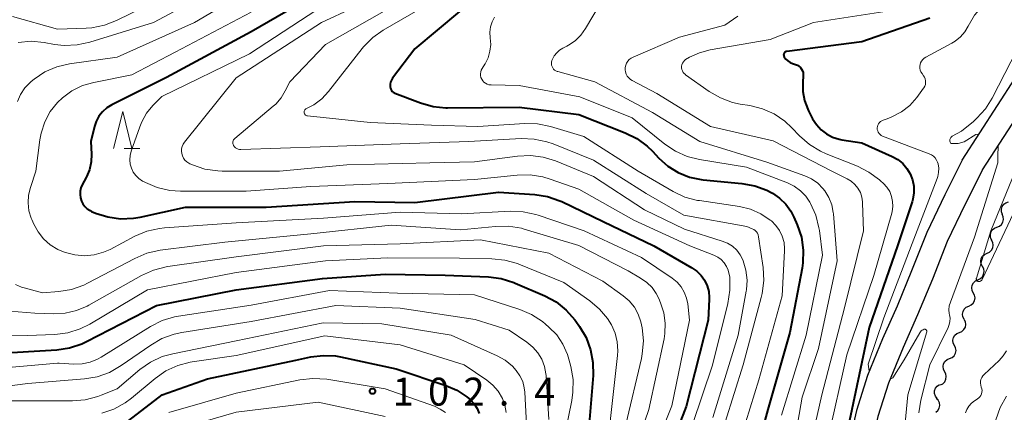
# Model space of a CAD drawing. Units: metres. Extents: x -76000 to -74000, y 28500 to 30000.
# Drawn here: x -75134 to -75002, y 29535 to 29587 of the extents above; entities that cross this region are included whole.
import ezdxf

# ---------------------------------------------------------------- set-up
doc = ezdxf.new("R2010")
doc.units = ezdxf.units.M
for name, color, linetype, lineweight in [('210100_道路縁(街区線)', 7, 'Continuous', 30), ('510200_細流', 7, 'Continuous', 30), ('633200_針葉樹林', 7, 'Continuous', 13), ('710100_等高線(計曲線)', 7, 'Continuous', 40), ('710200_等高線(主曲線)', 7, 'Continuous', 13), ('731200_図化機測定による標高点', 7, 'Continuous', 40)]:
    doc.layers.add(name, color=color, linetype=linetype, lineweight=lineweight)
doc.styles.add('Style-WORKING', font='MS Gothic.ttf')

msp = doc.modelspace()

# ---------------------------------------------------------------- linework, layer by layer
at = {"layer": '210100_道路縁(街区線)', "linetype": 'Continuous', "lineweight": 30, "flags": 128}
for points in [[(-75007.49, 29568.52), (-75000.37, 29579.49), (-74993.58, 29589.44), (-74985.95, 29600.19), (-74982.13, 29605.27), (-74970.65, 29620.24), (-74963.72, 29629.54), (-74961.28, 29632.6), (-74959.62, 29634.5), (-74957.09, 29636.98), (-74954, 29639.68), (-74949.82, 29643.08), (-74943.83, 29647.79), (-74936.04, 29653.92), (-74932.47, 29656.81), (-74930.6, 29658.43), (-74928.08, 29660.76), (-74923.56, 29665.32), (-74913.63, 29675.98), (-74906.52, 29683.89)], [(-75004.78, 29567.21), (-74997.87, 29577.83), (-74991.12, 29587.73), (-74983.53, 29598.42), (-74979.74, 29603.45), (-74968.26, 29618.43), (-74961.34, 29627.7), (-74958.97, 29630.67), (-74957.43, 29632.44), (-74955.05, 29634.78), (-74952.06, 29637.38), (-74947.94, 29640.74), (-74941.97, 29645.43), (-74934.17, 29651.58), (-74930.55, 29654.51), (-74928.59, 29656.2), (-74926, 29658.61), (-74921.39, 29663.24), (-74911.41, 29673.95), (-74904.52, 29681.65)], [(-75007.49, 29568.52), (-75009.83, 29563.82), (-75012.25, 29558.77), (-75014.29, 29553.62), (-75016.24, 29548.9), (-75018.21, 29544.52), (-75020.24, 29539.56), (-75021.71, 29534.88), (-75022.86, 29529.82)], [(-75004.78, 29567.21), (-75007.14, 29562.5), (-75009.5, 29557.57), (-75011.5, 29552.5), (-75013.49, 29547.71)], [(-75013.49, 29547.71), (-75015.45, 29543.34), (-75017.41, 29538.54), (-75018.82, 29534.09), (-75019.93, 29529.18), (-75021.1, 29523.63), (-75022.22, 29518.45), (-75023.37, 29513.14), (-75024.13, 29508.7), (-75024.98, 29503.48), (-75025.85, 29498.48), (-75026.74, 29494.45), (-75027.73, 29489.92), (-75028.71, 29485.32), (-75029.88, 29480.54), (-75030.88, 29476.02), (-75031.99, 29471.09), (-75032.75, 29466.02), (-75032.98, 29460.63), (-75033.19, 29455.67), (-75033.52, 29450.94), (-75033.98, 29445.75), (-75034.28, 29440.36)]]:
    msp.add_lwpolyline(points, dxfattribs=at)
at = {"layer": '510200_細流', "linetype": 'Continuous', "lineweight": 30, "flags": 128}
for points in [[(-75002.07, 29561.21), (-75002.21, 29561.55), (-75002.23, 29561.91), (-75002.13, 29562.27), (-75001.93, 29562.57), (-75001.63, 29562.79), (-75001.29, 29562.91)], [(-75002.84, 29559.49), (-75002.49, 29559.63), (-75002.22, 29559.87), (-75002.03, 29560.18), (-75001.95, 29560.54), (-75001.99, 29560.91), (-75002.15, 29561.24)], [(-75003.52, 29557.75), (-75003.68, 29558.08), (-75003.72, 29558.44), (-75003.64, 29558.8), (-75003.46, 29559.12), (-75003.18, 29559.36), (-75002.84, 29559.49)], [(-75004.17, 29555.99), (-75003.84, 29556.14), (-75003.57, 29556.39), (-75003.4, 29556.71), (-75003.34, 29557.08), (-75003.39, 29557.44), (-75003.56, 29557.76)], [(-75004.78, 29554.22), (-75004.96, 29554.54), (-75005.01, 29554.9), (-75004.95, 29555.27), (-75004.78, 29555.59), (-75004.51, 29555.84), (-75004.17, 29555.99)], [(-75005.4, 29552.44), (-75005.06, 29552.6), (-75004.79, 29552.85), (-75004.62, 29553.17), (-75004.56, 29553.53), (-75004.61, 29553.89), (-75004.78, 29554.22)], [(-75006.01, 29550.67), (-75006.18, 29551), (-75006.23, 29551.36), (-75006.17, 29551.72), (-75006, 29552.04), (-75005.73, 29552.29), (-75005.4, 29552.44)], [(-75006.62, 29548.9), (-75006.28, 29549.05), (-75006.01, 29549.3), (-75005.84, 29549.62), (-75005.78, 29549.99), (-75005.83, 29550.35), (-75006.01, 29550.67)], [(-75007.23, 29547.13), (-75007.4, 29547.45), (-75007.45, 29547.81), (-75007.39, 29548.18), (-75007.22, 29548.5), (-75006.95, 29548.75), (-75006.62, 29548.9)], [(-75007.88, 29545.37), (-75007.54, 29545.51), (-75007.26, 29545.75), (-75007.08, 29546.07), (-75007.01, 29546.43), (-75007.06, 29546.79), (-75007.22, 29547.12)], [(-75008.54, 29543.61), (-75008.7, 29543.94), (-75008.75, 29544.31), (-75008.68, 29544.67), (-75008.49, 29544.99), (-75008.22, 29545.23), (-75007.88, 29545.37)], [(-75009.2, 29541.86), (-75008.86, 29542), (-75008.59, 29542.24), (-75008.4, 29542.56), (-75008.33, 29542.92), (-75008.38, 29543.28), (-75008.54, 29543.61)], [(-75009.86, 29540.1), (-75010.02, 29540.43), (-75010.07, 29540.8), (-75010, 29541.16), (-75009.82, 29541.48), (-75009.54, 29541.72), (-75009.2, 29541.86)], [(-75010.42, 29538.32), (-75010.1, 29538.48), (-75009.84, 29538.75), (-75009.68, 29539.08), (-75009.64, 29539.44), (-75009.71, 29539.8), (-75009.9, 29540.12)], [(-75010.88, 29536.5), (-75011.1, 29536.8), (-75011.21, 29537.15), (-75011.2, 29537.51), (-75011.08, 29537.86), (-75010.85, 29538.15), (-75010.54, 29538.35)], [(-75011.04, 29534.64), (-75010.76, 29534.88), (-75010.58, 29535.2), (-75010.51, 29535.56), (-75010.57, 29535.93), (-75010.73, 29536.26), (-75010.99, 29536.51)]]:
    msp.add_lwpolyline(points, dxfattribs=at)
at = {"layer": '633200_針葉樹林', "linetype": 'Continuous', "lineweight": 13}
msp.add_line((-75120.04, 29570.05), (-75117.96, 29570.05), dxfattribs=at)
at = {"layer": '633200_針葉樹林', "linetype": 'Continuous', "lineweight": 13, "flags": 128}
msp.add_lwpolyline([(-75121.5, 29570.05), (-75120.25, 29575.05), (-75119, 29570.05)], dxfattribs=at)
at = {"layer": '710100_等高線(計曲線)', "linetype": 'Continuous', "lineweight": 40, "flags": 128}
for points, elevation in [([(-75091.67, 29592.33), (-75103, 29585.75), (-75114.38, 29579.62), (-75121.72, 29575.93), (-75122.38, 29575.52), (-75122.96, 29575), (-75123.45, 29574.39), (-75123.81, 29573.7), (-75124.05, 29573), (-75124.54, 29571), (-75124.45, 29569.32), (-75124.49, 29568.26), (-75124.71, 29567.22), (-75125.11, 29566.24), (-75125.16, 29566.15), (-75125.68, 29565.17), (-75125.86, 29564.76), (-75125.96, 29564.32), (-75125.98, 29563.88), (-75125.93, 29563.44), (-75125.8, 29563.01), (-75125.6, 29562.62), (-75125.33, 29562.26), (-75125.01, 29561.96), (-75124.63, 29561.72), (-75124.42, 29561.62), (-75123.91, 29561.4), (-75122.25, 29560.87), (-75120.53, 29560.63), (-75118.78, 29560.7), (-75117.91, 29560.85), (-75111.83, 29562.17), (-75101, 29562.17), (-75089.06, 29562.94), (-75081, 29562.81), (-75069.78, 29564.22), (-75064.9, 29563.88), (-75063.18, 29563.61), (-75061.53, 29563.05), (-75061.28, 29562.93)], 80), ([(-75072.03, 29591), (-75081, 29583.43), (-75083.99, 29579.51), (-75084.15, 29579.26), (-75084.26, 29578.99), (-75084.32, 29578.7), (-75084.34, 29578.41), (-75084.33, 29578.36), (-75084.3, 29578.18), (-75084.25, 29578.02), (-75084.16, 29577.86), (-75084.05, 29577.73), (-75083.91, 29577.61), (-75083.76, 29577.52), (-75083.68, 29577.49), (-75080.24, 29576.18), (-75078.56, 29575.7), (-75076.83, 29575.53), (-75076.61, 29575.53), (-75067, 29575.6), (-75059, 29574.63), (-75052.76, 29572.19), (-75051.2, 29571.42), (-75049.79, 29570.38), (-75049.08, 29569.7), (-75048.23, 29568.77), (-75047.02, 29567.69), (-75045.64, 29566.83), (-75044.14, 29566.22), (-75042.55, 29565.89), (-75042.29, 29565.86), (-75037.08, 29565.37), (-75035.37, 29565.05), (-75033.73, 29564.45)], 70), ([(-75011.87, 29587.56), (-75021, 29584.41), (-75031.05, 29583.1), (-75031.13, 29583.08), (-75031.21, 29583.05), (-75031.29, 29583), (-75031.35, 29582.94), (-75031.4, 29582.88), (-75031.44, 29582.8), (-75031.47, 29582.72), (-75031.48, 29582.63), (-75031.47, 29582.55), (-75031.46, 29582.46), (-75031.42, 29582.39), (-75031.4, 29582.35), (-75031.19, 29582.06), (-75030.93, 29581.82), (-75030.62, 29581.62), (-75030.27, 29581.48), (-75029.87, 29581.35), (-75029.64, 29581.25), (-75029.42, 29581.12)], 60), ([(-75029.42, 29581.12), (-75029.23, 29580.94), (-75029.07, 29580.74), (-75028.95, 29580.51), (-75028.87, 29580.27), (-75028.84, 29580.01), (-75028.84, 29579.82), (-75028.91, 29578.96), (-75028.9, 29577.72), (-75028.68, 29576.5), (-75028.25, 29575.34), (-75028.13, 29575.11), (-75027.59, 29574.06), (-75027.09, 29573.27), (-75026.46, 29572.59), (-75025.73, 29572.03), (-75024.91, 29571.6), (-75024.03, 29571.32), (-75023.67, 29571.25), (-75021, 29570.84), (-75016.91, 29569.01), (-75016.16, 29568.59), (-75015.49, 29568.04), (-75014.92, 29567.39), (-75014.48, 29566.65), (-75014.17, 29565.84), (-75014.01, 29564.99), (-75014, 29564.12), (-75014.13, 29563.27), (-75014.24, 29562.92), (-75016.2, 29557), (-75019.99, 29546.01), (-75022.32, 29535), (-75023.99, 29527.26)], 60), ([(-75033.73, 29564.45), (-75033.17, 29564.16), (-75033, 29564.06), (-75032.03, 29563.41), (-75031.19, 29562.6), (-75030.51, 29561.66), (-75030.1, 29560.85), (-75029.65, 29559.81), (-75029.1, 29558.15), (-75028.85, 29556.43), (-75028.9, 29554.69), (-75029.01, 29554), (-75030.65, 29545.35), (-75033.59, 29535), (-75036.35, 29525)], 70), ([(-75061.28, 29562.93), (-75055.73, 29560.27), (-75048.93, 29557), (-75043.8, 29554.06), (-75043.14, 29553.6), (-75042.57, 29553.03), (-75042.11, 29552.37), (-75041.77, 29551.64), (-75041.55, 29550.86), (-75041.48, 29550.06), (-75041.49, 29549.83), (-75041.63, 29547), (-75044.58, 29535.42), (-75048.62, 29525)], 80), ([(-75137.47, 29542.53), (-75129.1, 29543.04), (-75127.38, 29543.3), (-75125.73, 29543.85), (-75125.13, 29544.13), (-75115.7, 29549), (-75105, 29551.1), (-75093.41, 29552.59), (-75085, 29553.2), (-75076.96, 29553.04), (-75071.13, 29552.82), (-75069.4, 29552.6), (-75067.73, 29552.09), (-75067.53, 29552), (-75063.57, 29550.29), (-75062.04, 29549.46), (-75060.67, 29548.37), (-75059.52, 29547.07), (-75059.38, 29546.88), (-75058.88, 29546.18), (-75058.01, 29544.67), (-75057.4, 29543.04), (-75057.09, 29541.32), (-75057.08, 29539.59), (-75057.79, 29531)], 90), ([(-75121.74, 29531.73), (-75114.95, 29537), (-75108.86, 29539.14), (-75097, 29541.65), (-75095, 29542.08), (-75093.34, 29542.28), (-75091.67, 29542.2), (-75091, 29542.08), (-75083.51, 29540.49), (-75076.85, 29538.25), (-75075.36, 29537.6), (-75074.01, 29536.7), (-75073.55, 29536.31), (-75073.05, 29535.77), (-75072.65, 29535.15), (-75072.37, 29534.47)], 100)]:
    msp.add_lwpolyline(points, dxfattribs=dict(at, elevation=elevation))
at = {"layer": '710200_等高線(主曲線)', "linetype": 'Continuous', "lineweight": 13, "flags": 128}
for points, elevation in [([(-75068.13, 29618.05), (-75068.8, 29618.29), (-75069.51, 29618.4), (-75070.22, 29618.39), (-75070.92, 29618.26), (-75071.51, 29618.05), (-75071.61, 29618), (-75072.97, 29617.23), (-75074.18, 29616.24), (-75075.21, 29615.03), (-75081, 29606.87), (-75087.27, 29600.73), (-75099, 29593.82), (-75110.59, 29587), (-75121, 29582.34), (-75127.39, 29581.42), (-75129.09, 29581.02), (-75130.69, 29580.34), (-75132.15, 29579.38), (-75132.54, 29579.05), (-75132.66, 29578.95), (-75133.38, 29578.2), (-75133.97, 29577.33), (-75134.39, 29576.37)], 84), ([(-75000.6, 29601.4), (-75007.51, 29593.65), (-75008.78, 29592.46), (-75010.24, 29591.5), (-75011.05, 29591.11), (-75017, 29588.58), (-75027.49, 29587), (-75033.3, 29584.7), (-75041.37, 29583.31), (-75042.8, 29582.93), (-75044.14, 29582.31), (-75044.64, 29582), (-75044.81, 29581.87), (-75044.95, 29581.7), (-75045.06, 29581.52), (-75045.14, 29581.32), (-75045.18, 29581.11), (-75045.18, 29580.89), (-75045.15, 29580.68), (-75045.08, 29580.48), (-75044.98, 29580.29), (-75044.84, 29580.12)], 62), ([(-74996.53, 29597), (-75004.77, 29589.17), (-75005.83, 29587.97), (-75006.71, 29586.51), (-75007.17, 29585.74), (-75007.75, 29585.06), (-75008.44, 29584.49), (-75008.91, 29584.21), (-75012.4, 29582.34), (-75012.62, 29582.2), (-75012.81, 29582.02), (-75012.97, 29581.8), (-75013.09, 29581.57), (-75013.16, 29581.35), (-75013.19, 29581.1), (-75013.18, 29580.84), (-75013.13, 29580.59), (-75013.04, 29580.36), (-75012.9, 29580.14), (-75012.68, 29579.84), (-75012.55, 29579.63), (-75012.46, 29579.41), (-75012.41, 29579.17)], 58), ([(-75105, 29592.96), (-75116.12, 29587), (-75124.65, 29584.34), (-75126.36, 29583.97), (-75128.1, 29583.9), (-75129.42, 29584.05), (-75130.79, 29584.3), (-75132.53, 29584.46), (-75134.27, 29584.32)], 86), ([(-75075, 29591.93), (-75085.25, 29585.97), (-75086.67, 29584.96), (-75087.9, 29583.73), (-75088.1, 29583.49), (-75092.6, 29577.74), (-75093.52, 29576.75), (-75094.59, 29575.94)], 72), ([(-75113.45, 29591), (-75121.08, 29587.25), (-75122.7, 29586.62), (-75124.41, 29586.29), (-75125.14, 29586.24), (-75129, 29586.1), (-75135.05, 29587.78)], 88), ([(-75085.05, 29590.95), (-75093.54, 29587), (-75105, 29579.57), (-75111.94, 29570.92), (-75112.12, 29570.65), (-75112.26, 29570.35), (-75112.33, 29570.03), (-75112.36, 29569.7), (-75112.32, 29569.38), (-75112.23, 29569.06), (-75112.08, 29568.77), (-75111.89, 29568.5), (-75111.65, 29568.27), (-75111.38, 29568.09), (-75111.22, 29568.02), (-75110.86, 29567.86), (-75109.21, 29567.3), (-75107.48, 29567.05)], 76), ([(-75081.2, 29590.8), (-75093, 29584.03), (-75097.82, 29579), (-75098.41, 29577.8), (-75098.97, 29576.86), (-75099.69, 29576.03), (-75100.03, 29575.73), (-75105.2, 29571.41), (-75105.29, 29571.32), (-75105.37, 29571.22), (-75105.42, 29571.1), (-75105.45, 29570.98)], 74), ([(-75093, 29589.46), (-75103.22, 29582.78), (-75115, 29577.03), (-75116.2, 29575.82), (-75117.04, 29574.8), (-75117.69, 29573.65), (-75117.96, 29572.99), (-75119.1, 29569.7), (-75119.25, 29569.13), (-75119.29, 29568.55), (-75119.23, 29567.98), (-75119.07, 29567.42), (-75118.82, 29566.9), (-75118.48, 29566.43), (-75118.06, 29566.02), (-75117.58, 29565.69), (-75117.52, 29565.66), (-75117.2, 29565.49), (-75115.6, 29564.81), (-75113.9, 29564.42), (-75112.5, 29564.33), (-75103.67, 29564.33), (-75095, 29564.96), (-75084.63, 29565.37), (-75073, 29565.88), (-75067.28, 29566.5), (-75065.54, 29566.53), (-75063.81, 29566.26), (-75062.84, 29565.96), (-75059, 29564.59), (-75051.58, 29560.42), (-75044.08, 29557), (-75040.87, 29555.75), (-75040.34, 29555.49), (-75039.88, 29555.15), (-75039.47, 29554.72), (-75039.15, 29554.24), (-75038.91, 29553.71), (-75038.78, 29553.14), (-75038.76, 29553.01), (-75038.73, 29552.79), (-75038.69, 29551.05), (-75038.97, 29549.25), (-75041.04, 29540.96), (-75045.06, 29529)], 78), ([(-75056.25, 29589.25), (-75058.08, 29586.18), (-75058.71, 29585.3), (-75059.49, 29584.54), (-75060.39, 29583.93), (-75060.6, 29583.82), (-75061.12, 29583.55), (-75061.57, 29583.27), (-75061.96, 29582.92), (-75062.28, 29582.5), (-75062.53, 29582.04), (-75062.6, 29581.86), (-75062.65, 29581.67), (-75062.66, 29581.47), (-75062.64, 29581.27), (-75062.59, 29581.08), (-75062.5, 29580.9), (-75062.39, 29580.74), (-75062.25, 29580.6), (-75062.08, 29580.49), (-75061.9, 29580.41), (-75061.83, 29580.39), (-75056.83, 29579), (-75049.11, 29574.89), (-75042.73, 29571), (-75033.76, 29568.24), (-75028.64, 29566.39), (-75027.73, 29565.97), (-75026.91, 29565.4), (-75026.2, 29564.7), (-75025.97, 29564.4), (-75025.41, 29563.49), (-75025.02, 29562.5), (-75024.81, 29561.46), (-75024.8, 29561.27), (-75024.29, 29555)], 66), ([(-75103, 29588.39), (-75113.19, 29583), (-75119, 29579.95), (-75124.13, 29578.95), (-75125.65, 29578.51), (-75127.07, 29577.82), (-75128.35, 29576.89), (-75129, 29576.26), (-75129.97, 29575.02), (-75130.72, 29573.63), (-75131.21, 29572.14), (-75131.38, 29571.24), (-75131.93, 29567), (-75132.65, 29564.82), (-75132.89, 29563.79), (-75132.95, 29562.75), (-75132.83, 29561.71), (-75132.52, 29560.7), (-75132.45, 29560.52), (-75132.18, 29559.92), (-75131.61, 29558.87), (-75130.87, 29557.93), (-75129.97, 29557.14), (-75128.95, 29556.52), (-75128.21, 29556.2), (-75127.92, 29556.1), (-75126.66, 29555.77), (-75125.37, 29555.67), (-75124.08, 29555.79), (-75122.83, 29556.13), (-75121.95, 29556.52), (-75118.6, 29558.28), (-75116.99, 29558.96), (-75115.29, 29559.34), (-75114.63, 29559.41), (-75105, 29560.07), (-75093.29, 29560.71), (-75083, 29561.51), (-75074.72, 29561.28), (-75068.21, 29561.63), (-75066.47, 29561.57), (-75064.76, 29561.21), (-75064.43, 29561.1), (-75058.29, 29559), (-75050.58, 29555.42), (-75046.44, 29552.63), (-75045.79, 29552.1), (-75045.25, 29551.47)], 82), ([(-75070.3, 29587.7), (-75070.62, 29587.07), (-75070.83, 29586.39), (-75070.92, 29585.69), (-75070.88, 29584.92), (-75070.82, 29584.02), (-75070.92, 29583.12), (-75071.17, 29582.26), (-75071.57, 29581.45), (-75071.63, 29581.37), (-75071.97, 29580.82), (-75072.09, 29580.6), (-75072.16, 29580.36), (-75072.19, 29580.11), (-75072.18, 29579.86), (-75072.13, 29579.61), (-75072.03, 29579.38), (-75071.9, 29579.16), (-75071.73, 29578.98), (-75071.52, 29578.82)], 68), ([(-75037.65, 29587.82), (-75039.36, 29586.64), (-75045.48, 29585), (-75051.7, 29582.34), (-75051.97, 29582.2), (-75052.21, 29582.01), (-75052.41, 29581.79), (-75052.57, 29581.53), (-75052.69, 29581.24), (-75052.75, 29580.94), (-75052.76, 29580.64), (-75052.72, 29580.34), (-75052.62, 29580.05), (-75052.48, 29579.78), (-75052.29, 29579.54), (-75052.06, 29579.34), (-75051.82, 29579.18), (-75048.53, 29577.47), (-75041.31, 29573), (-75032.91, 29571.09), (-75025, 29567), (-75022.96, 29566), (-75022.4, 29565.66), (-75021.91, 29565.23), (-75021.5, 29564.72), (-75021.18, 29564.15), (-75020.97, 29563.53), (-75020.87, 29562.89), (-75020.87, 29562.73), (-75020.77, 29559), (-75023.33, 29548.67), (-75026.34, 29537), (-75029, 29525.28)], 64), ([(-74999.28, 29585), (-75003.47, 29576.82), (-75004.38, 29575.38), (-75005.52, 29574.12), (-75006, 29573.71), (-75007.59, 29572.41), (-75008.83, 29571.71), (-75008.92, 29571.64), (-75009.01, 29571.56), (-75009.07, 29571.47), (-75009.12, 29571.37), (-75009.15, 29571.26), (-75009.16, 29571.15), (-75009.15, 29571.03), (-75009.12, 29570.92), (-75009.08, 29570.82), (-75009.01, 29570.73)], 56), ([(-75044.84, 29580.12), (-75044.68, 29579.98), (-75044.66, 29579.97), (-75041.48, 29577.73), (-75039.97, 29576.86), (-75038.33, 29576.26), (-75037.32, 29576.04), (-75036.03, 29575.84), (-75034.34, 29575.41), (-75032.75, 29574.7), (-75031.3, 29573.72), (-75030.37, 29572.86), (-75029.33, 29571.76), (-75028.02, 29570.61), (-75026.53, 29569.7), (-75025.79, 29569.37), (-75021.57, 29567.69), (-75020.02, 29566.9), (-75018.62, 29565.86), (-75018.48, 29565.74), (-75018.07, 29565.36), (-75017.61, 29564.85), (-75017.24, 29564.27), (-75016.98, 29563.63), (-75016.84, 29562.96), (-75016.81, 29562.28), (-75016.9, 29561.6), (-75016.96, 29561.38), (-75019.37, 29553), (-75023, 29542.35), (-75025.55, 29531)], 62), ([(-75071.52, 29578.82), (-75071.3, 29578.71), (-75071.06, 29578.63), (-75070.81, 29578.6), (-75070.77, 29578.6), (-75067, 29578.53), (-75058.84, 29577), (-75051.83, 29574.17), (-75047.46, 29570.66), (-75046.01, 29569.69), (-75044.42, 29568.98), (-75042.79, 29568.58), (-75036.45, 29567.55), (-75030.97, 29565.45), (-75030.06, 29565), (-75029.23, 29564.4), (-75028.52, 29563.66), (-75027.96, 29562.84), (-75027.89, 29562.7), (-75027.17, 29561.12), (-75026.74, 29559.43), (-75026.68, 29559.06), (-75026.26, 29555.74), (-75028.44, 29545), (-75031.76, 29534.24)], 68), ([(-75012.41, 29579.17), (-75012.41, 29578.92), (-75012.44, 29578.68), (-75012.52, 29578.44), (-75012.64, 29578.23), (-75012.68, 29578.16), (-75013.6, 29576.93), (-75014.55, 29575.86), (-75015.67, 29574.97), (-75016.93, 29574.3), (-75017.6, 29574.04), (-75018.13, 29573.87), (-75018.31, 29573.79), (-75018.48, 29573.68), (-75018.62, 29573.54), (-75018.74, 29573.39), (-75018.83, 29573.21), (-75018.89, 29573.02), (-75018.91, 29572.83), (-75018.9, 29572.63), (-75018.85, 29572.44), (-75018.77, 29572.26), (-75018.67, 29572.09), (-75018.53, 29571.95), (-75018.37, 29571.83), (-75018.19, 29571.74), (-75013, 29569.73), (-75011.93, 29569.35), (-75011.63, 29569.21), (-75011.36, 29569.02), (-75011.13, 29568.79), (-75010.94, 29568.52), (-75010.8, 29568.23), (-75010.73, 29568), (-75010.65, 29567.43), (-75010.67, 29566.86), (-75010.78, 29566.3), (-75010.87, 29566.04), (-75014.24, 29557.31), (-75018.03, 29547.33), (-75020.15, 29541.09), (-75019.99, 29540.16)], 58), ([(-75094.59, 29575.94), (-75095.58, 29575.42), (-75095.66, 29575.38), (-75095.73, 29575.32), (-75095.79, 29575.25), (-75095.83, 29575.18), (-75095.87, 29575.09), (-75095.88, 29575.01), (-75095.89, 29574.92), (-75095.87, 29574.83), (-75095.84, 29574.74), (-75095.8, 29574.67), (-75095.74, 29574.6), (-75095.68, 29574.54), (-75095.6, 29574.49), (-75095.52, 29574.46), (-75095.43, 29574.44), (-75087, 29573.57), (-75078.79, 29573.21), (-75072.57, 29573), (-75066.26, 29573.4), (-75064.52, 29573.36), (-75062.78, 29573.01), (-75058.32, 29571.68), (-75051.02, 29567), (-75046.31, 29564.29), (-75044.73, 29563.55), (-75043.04, 29563.1), (-75042.78, 29563.06), (-75037.42, 29562.27), (-75035.94, 29561.91), (-75034.54, 29561.3), (-75033.27, 29560.46), (-75033.11, 29560.34), (-75032.51, 29559.74), (-75032.02, 29559.05), (-75031.66, 29558.28), (-75031.43, 29557.46), (-75031.36, 29556.61), (-75031.36, 29556.32), (-75031.7, 29550.3), (-75034.83, 29539), (-75038.29, 29527.71)], 72), ([(-75105.45, 29570.98), (-75105.46, 29570.86), (-75105.45, 29570.73), (-75105.42, 29570.61), (-75105.37, 29570.49), (-75105.35, 29570.46), (-75105.23, 29570.3), (-75105.08, 29570.17), (-75104.91, 29570.06), (-75104.73, 29569.99), (-75104.54, 29569.95), (-75104.36, 29569.94), (-75093.72, 29570.28), (-75083, 29570.7), (-75073.78, 29571), (-75066.71, 29571.39), (-75064.97, 29571.33), (-75063.27, 29570.97), (-75062.43, 29570.68), (-75057, 29568.49), (-75049.96, 29564.04), (-75044.89, 29561.11), (-75036.43, 29559.57), (-75035.69, 29559.29), (-75035.48, 29559.18), (-75035.29, 29559.04), (-75035.13, 29558.87), (-75035, 29558.68), (-75034.9, 29558.46), (-75034.84, 29558.22), (-75034.25, 29554.07), (-75034.16, 29552.33), (-75034.36, 29550.6), (-75034.49, 29550.06), (-75036.93, 29541), (-75040.54, 29529.46)], 74), ([(-75009.01, 29570.73), (-75008.87, 29570.72), (-75008.58, 29570.72), (-75008.06, 29570.74), (-75007.24, 29570.96), (-75005.65, 29571.94), (-75005.22, 29572.01)], 56), ([(-75002.67, 29570.45), (-75002.7, 29568.97), (-75002.73, 29568.15), (-75005.83, 29558.17), (-75009.09, 29549.43), (-75009.23, 29548.93), (-75009.28, 29548.42), (-75009.24, 29547.9), (-75009.2, 29547.72), (-75009.14, 29547.28), (-75009.16, 29546.84), (-75009.25, 29546.41), (-75009.39, 29546.04), (-75011.85, 29541), (-75013.04, 29536.28), (-75013.32, 29534.56)], 56), ([(-75107.48, 29567.05), (-75106.9, 29567.03), (-75099.2, 29567), (-75090.14, 29567.86), (-75079, 29568.12), (-75073, 29568.27), (-75067.23, 29569.05), (-75065.49, 29569.13), (-75063.76, 29568.91), (-75062.13, 29568.41), (-75057, 29566.32), (-75050.18, 29561.82), (-75044.78, 29559.22), (-75039.72, 29557.64), (-75039.01, 29557.35), (-75038.36, 29556.93), (-75037.78, 29556.41), (-75037.31, 29555.8), (-75036.95, 29555.11), (-75036.91, 29555), (-75036.54, 29553.72), (-75036.4, 29552.4), (-75036.49, 29551.07), (-75036.52, 29550.89), (-75037.59, 29545), (-75041, 29533.93)], 76), ([(-74999.95, 29568.1), (-75003.65, 29559), (-75005.6, 29552.64), (-75005.61, 29552.59), (-75005.61, 29552.53), (-75005.6, 29552.47), (-75005.58, 29552.41), (-75005.56, 29552.36), (-75005.52, 29552.31), (-75005.47, 29552.27), (-75005.42, 29552.24), (-75005.37, 29552.22), (-75005.35, 29552.21), (-75005.27, 29552.2), (-75005.2, 29552.2), (-75005.12, 29552.22), (-75005.05, 29552.24), (-75004.98, 29552.28), (-75004.93, 29552.33), (-75004.88, 29552.39), (-75004.84, 29552.45), (-74999.83, 29563)], 54), ([(-75134.63, 29551.8), (-75133.82, 29551.44), (-75133.49, 29551.34), (-75131, 29550.66), (-75128.83, 29550.84), (-75127.11, 29551.13), (-75125.47, 29551.71), (-75124.96, 29551.96), (-75118.61, 29555.31), (-75117, 29555.99), (-75115.2, 29556.39), (-75106.52, 29557.48), (-75095, 29558.61), (-75084.21, 29559.79), (-75074.86, 29559.14), (-75070.16, 29559.61), (-75068.42, 29559.63), (-75066.7, 29559.35), (-75066.31, 29559.24), (-75059, 29557.06), (-75052.38, 29553.62), (-75050.69, 29552.66)], 84), ([(-75117.7, 29553.01), (-75116.12, 29553.73), (-75114.43, 29554.17), (-75114.19, 29554.2), (-75105, 29555.5), (-75093.3, 29557), (-75083, 29557.25), (-75072.18, 29557.82), (-75063, 29556), (-75055.76, 29552.24), (-75053.04, 29550.3), (-75052.22, 29549.59), (-75051.53, 29548.76), (-75051, 29547.81), (-75050.64, 29546.79), (-75050.55, 29546.37), (-75050.48, 29545.96), (-75050.31, 29544.23), (-75050.46, 29542.49), (-75050.58, 29541.86), (-75052.69, 29533)], 86), ([(-75144.51, 29545), (-75133.07, 29544.93), (-75129.34, 29545.08), (-75127.61, 29545.31), (-75125.94, 29545.83), (-75124.64, 29546.49), (-75116.91, 29551.09), (-75105, 29553.43), (-75093.03, 29554.97), (-75084.63, 29555.37), (-75075, 29555.33), (-75070.65, 29555.26), (-75068.92, 29555.08), (-75067.24, 29554.6), (-75067.03, 29554.52), (-75061, 29552.05), (-75057.49, 29549.59), (-75056.21, 29548.51), (-75055.14, 29547.24), (-75054.61, 29546.39), (-75054.12, 29545.28), (-75053.83, 29544.11), (-75053.75, 29542.91), (-75053.79, 29542.26), (-75054.83, 29533)], 88), ([(-75024.29, 29555), (-75026.81, 29543.19), (-75029, 29536.67), (-75029.97, 29531), (-75032.02, 29519), (-75033, 29512.71), (-75036.59, 29501), (-75037.81, 29496.19), (-75038.28, 29485), (-75039.05, 29474.95), (-75041.72, 29466.28), (-75043.3, 29455), (-75043.77, 29444.23), (-75041.54, 29435), (-75040.5, 29432.41)], 66), ([(-75139.92, 29548.59), (-75132.04, 29547.96), (-75129.52, 29547.87), (-75127.96, 29547.95), (-75126.45, 29548.29), (-75125.01, 29548.9), (-75124.8, 29549.01), (-75117.7, 29553.01)], 86), ([(-75050.69, 29552.66), (-75049.87, 29552.09), (-75049.16, 29551.39), (-75048.58, 29550.57), (-75048.24, 29549.9), (-75048.01, 29549.35), (-75047.57, 29548.01), (-75047.38, 29546.61), (-75047.43, 29545.2), (-75047.54, 29544.51), (-75049.57, 29535), (-75053.05, 29524.95)], 84), ([(-75139.72, 29540.28), (-75129, 29541.23), (-75128.78, 29541.22), (-75126.8, 29541.11), (-75125.7, 29541.15), (-75124.62, 29541.37), (-75123.61, 29541.78), (-75123.13, 29542.05), (-75116.5, 29546.16), (-75114.94, 29546.95), (-75113.28, 29547.45), (-75112.73, 29547.55), (-75103, 29549.03), (-75092.48, 29551), (-75083.35, 29550.65), (-75073, 29550.42), (-75066.93, 29548.45), (-75065.33, 29547.77), (-75063.86, 29546.82), (-75063.47, 29546.49), (-75063, 29546.09), (-75061.96, 29545.02), (-75061.13, 29543.78), (-75060.52, 29542.42), (-75060.33, 29541.79), (-75060.06, 29540.78), (-75059.77, 29539.06), (-75059.78, 29537.32), (-75059.94, 29536.24), (-75061.83, 29527)], 92), ([(-75045.25, 29551.47), (-75044.82, 29550.76), (-75044.52, 29549.98), (-75044.36, 29549.2), (-75044.11, 29547), (-75046.49, 29535.51), (-75050.72, 29525), (-75054.66, 29513.34), (-75058.09, 29503), (-75060.68, 29495), (-75061, 29488.96), (-75063.32, 29480.68), (-75062.97, 29471), (-75063.3, 29460.7), (-75062.94, 29449.06), (-75063.07, 29441), (-75062.64, 29431.36), (-75060.5, 29423), (-75058.43, 29415), (-75056.61, 29405.39), (-75055, 29396.34), (-75054.16, 29389.84)], 82), ([(-75144.87, 29537), (-75133, 29538.52), (-75125.39, 29539.12), (-75123.67, 29539.41), (-75122.03, 29539.99), (-75120.43, 29540.91), (-75116.49, 29543.67), (-75114.98, 29544.54), (-75113.35, 29545.14), (-75112.31, 29545.36), (-75103, 29546.84), (-75091.62, 29549), (-75083, 29548.6), (-75072.9, 29547.1), (-75068.35, 29545.65), (-75065.96, 29544.04), (-75065.16, 29543.4), (-75064.49, 29542.64), (-75063.96, 29541.76), (-75063.6, 29540.81), (-75063.4, 29539.81), (-75063.38, 29539.56), (-75063, 29533.68)], 94), ([(-75135.81, 29536.19), (-75127.01, 29536.16), (-75125.27, 29536.31), (-75123.58, 29536.76), (-75123.15, 29536.93), (-75121, 29537.81), (-75117.94, 29540.38), (-75116.51, 29541.38), (-75114.93, 29542.11), (-75113.51, 29542.51), (-75105, 29544.25), (-75093.34, 29546.66), (-75085.46, 29546.54), (-75076.12, 29545), (-75069.96, 29542.23), (-75068.88, 29541.62), (-75067.91, 29540.84), (-75067.4, 29540.27), (-75066.9, 29539.55), (-75066.53, 29538.76), (-75066.31, 29537.91), (-75066.25, 29537.35), (-75066.01, 29533)], 96), ([(-75017.19, 29539.07), (-75016.82, 29539.25), (-75015.31, 29541.67), (-75013.21, 29545.32), (-75013.12, 29545.46), (-75013.01, 29545.57), (-75012.88, 29545.66), (-75012.74, 29545.73)], 58), ([(-75012.74, 29545.73), (-75012.59, 29545.78), (-75012.57, 29545.78), (-75012.53, 29545.78), (-75012.48, 29545.78), (-75012.43, 29545.77), (-75012.39, 29545.75), (-75012.35, 29545.72), (-75012.32, 29545.69), (-75012.29, 29545.65), (-75012.28, 29545.61), (-75012.26, 29545.56), (-75012.26, 29545.52), (-75012.26, 29545.47), (-75012.27, 29545.44), (-75014.8, 29537), (-75015.83, 29526.17)], 58), ([(-75123.04, 29534.52), (-75121.42, 29535.07), (-75119.91, 29535.9), (-75119.06, 29536.53), (-75115.87, 29539.19), (-75114.44, 29540.19), (-75112.86, 29540.92), (-75111.18, 29541.37), (-75110.91, 29541.41), (-75105, 29542.27), (-75093.11, 29544.89), (-75083, 29543.71), (-75074.38, 29541), (-75071.36, 29538.96), (-75070.53, 29538.28), (-75069.83, 29537.48), (-75069.26, 29536.51), (-75068.92, 29535.58), (-75068.74, 29534.61)], 98), ([(-75004.87, 29539.31), (-75004.72, 29539.54), (-75004.55, 29539.73), (-75002.54, 29541.58), (-75001.98, 29542.2), (-75001.53, 29542.9)], 56), ([(-75114.06, 29534.59), (-75105, 29537.21), (-75096.44, 29538.99), (-75094.71, 29539.19), (-75092.82, 29539.07), (-75085, 29537.8), (-75078.38, 29535.44), (-75077.6, 29535.08), (-75076.9, 29534.6)], 102), ([(-75007.06, 29534.55), (-75006.87, 29535.03), (-75006.6, 29535.47), (-75006.26, 29535.86), (-75005.85, 29536.18), (-75005.76, 29536.24), (-75005.45, 29536.44), (-75005.27, 29536.57), (-75005.12, 29536.73), (-75004.99, 29536.91), (-75004.91, 29537.12), (-75004.85, 29537.33), (-75004.84, 29537.55), (-75004.87, 29537.77), (-75004.94, 29538), (-75005.02, 29538.26), (-75005.05, 29538.53), (-75005.04, 29538.8), (-75004.98, 29539.06), (-75004.87, 29539.31)], 56), ([(-75112.56, 29532.44), (-75105, 29534.66), (-75093.98, 29536.02), (-75085, 29534.09)], 104), ([(-75002.97, 29533.63), (-75002.41, 29535.28), (-75001.57, 29536.81)], 58)]:
    msp.add_lwpolyline(points, dxfattribs=dict(at, elevation=elevation))
at = {"layer": '731200_図化機測定による標高点', "linetype": 'Continuous', "lineweight": 40}
msp.add_circle((-75086.7, 29537.48, 102.42), 0.375, dxfattribs=at)

# ---------------------------------------------------------------- texts
at = {"layer": '731200_図化機測定による標高点', "linetype": 'Continuous', "lineweight": 40, "style": 'Style-WORKING'}
for s, p in [('1', (-75083.99, 29535.54, -10)), ('0', (-75079.24, 29535.54, -10)), ('2', (-75074.49, 29535.54, -10)), ('4', (-75064.99, 29535.54, -10)), ('.', (-75069.74, 29535.54, -10))]:
    msp.add_text(s, height=3.75, dxfattribs=at).set_placement(p)

doc.saveas('drawing.dxf')
